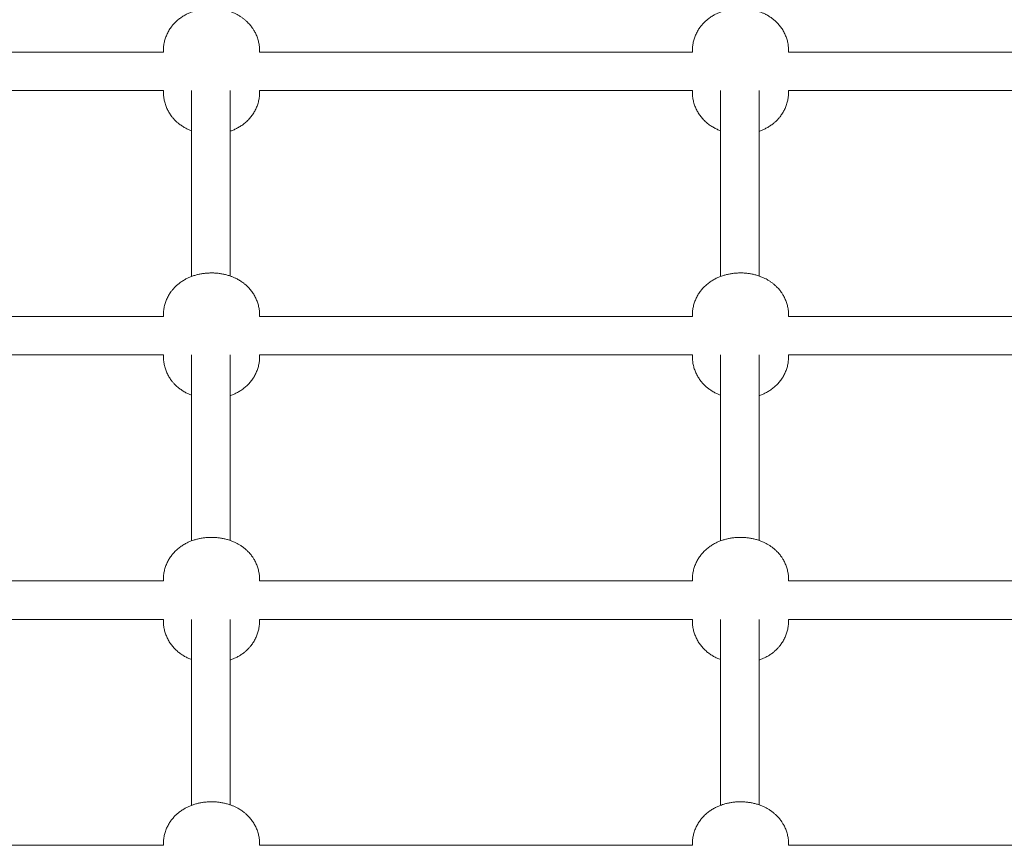
# Model space of a CAD drawing. Units: millimetres. Extents: x -20178 to -8678, y -2740 to 9820.
# Drawn here: x -12252 to -11843, y 6889 to 7233 of the extents above; entities that cross this region are included whole.
import ezdxf

# ---------------------------------------------------------------- set-up
doc = ezdxf.new("R2010")
doc.units = ezdxf.units.MM
doc.linetypes.add('K5LT_THIN', pattern=[0])

msp = doc.modelspace()

# ---------------------------------------------------------------- linework, layer by layer
at = {"color": 7, "linetype": 'K5LT_THIN', "lineweight": 15}
for p, q in [((-12192.61, 7219.13), (-12192.61, 7219.74)), ((-12152.61, 7219.13), (-12152.61, 7219.74)), ((-11972.61, 7219.74), (-11972.61, 7219.13)), ((-11932.61, 7219.74), (-11932.61, 7219.13)), ((-12372.61, 7219.13), (-12192.61, 7219.13)), ((-12152.61, 7219.13), (-11972.61, 7219.13)), ((-11932.61, 7219.13), (-11752.61, 7219.13)), ((-12372.61, 7203.13), (-12192.61, 7203.13)), ((-12192.61, 7202.42), (-12192.61, 7203.13)), ((-12180.88, 7203.13), (-12180.88, 7125.78)), ((-12164.88, 7203.13), (-12164.88, 7125.98)), ((-12152.61, 7202.42), (-12152.61, 7203.13)), ((-12152.61, 7203.13), (-11972.61, 7203.13)), ((-11972.61, 7203.13), (-11972.61, 7202.42)), ((-11960.88, 7203.13), (-11960.88, 7125.78)), ((-11944.88, 7203.13), (-11944.88, 7125.98)), ((-11932.61, 7203.13), (-11932.61, 7202.42)), ((-11932.61, 7203.13), (-11752.61, 7203.13)), ((-12372.61, 7109.13), (-12192.61, 7109.13)), ((-12192.61, 7109.74), (-12192.61, 7109.13)), ((-12152.61, 7109.74), (-12152.61, 7109.13)), ((-12152.61, 7109.13), (-11972.61, 7109.13)), ((-11972.61, 7109.74), (-11972.61, 7109.13)), ((-11932.61, 7109.74), (-11932.61, 7109.13)), ((-11932.61, 7109.13), (-11752.61, 7109.13)), ((-12372.61, 7093.13), (-12192.61, 7093.13)), ((-12192.61, 7093.13), (-12192.61, 7092.42)), ((-12180.88, 7093.13), (-12180.88, 7015.78)), ((-12164.88, 7093.13), (-12164.88, 7015.98)), ((-12152.61, 7093.13), (-11972.61, 7093.13)), ((-12152.61, 7093.13), (-12152.61, 7092.42)), ((-11972.61, 7093.13), (-11972.61, 7092.42)), ((-11960.88, 7093.13), (-11960.88, 7015.78)), ((-11944.88, 7093.13), (-11944.88, 7015.98)), ((-11932.61, 7093.13), (-11752.61, 7093.13)), ((-11932.61, 7093.13), (-11932.61, 7092.42)), ((-12372.61, 6999.13), (-12192.61, 6999.13)), ((-12192.61, 6999.74), (-12192.61, 6999.13)), ((-12152.61, 6999.74), (-12152.61, 6999.13)), ((-12152.61, 6999.13), (-11972.61, 6999.13)), ((-11972.61, 6999.74), (-11972.61, 6999.13)), ((-11932.61, 6999.74), (-11932.61, 6999.13)), ((-11932.61, 6999.13), (-11752.61, 6999.13)), ((-12372.61, 6983.13), (-12192.61, 6983.13)), ((-12192.61, 6983.13), (-12192.61, 6982.42)), ((-12180.88, 6983.13), (-12180.88, 6905.78)), ((-12164.88, 6983.13), (-12164.88, 6905.98)), ((-12152.61, 6983.13), (-12152.61, 6982.42)), ((-12152.61, 6983.13), (-11972.61, 6983.13)), ((-11972.61, 6983.13), (-11972.61, 6982.42)), ((-11960.88, 6983.13), (-11960.88, 6905.78)), ((-11944.88, 6983.13), (-11944.88, 6905.98)), ((-11932.61, 6983.13), (-11932.61, 6982.42)), ((-11932.61, 6983.13), (-11752.61, 6983.13)), ((-12372.61, 6889.13), (-12192.61, 6889.13)), ((-12192.61, 6889.74), (-12192.61, 6889.13)), ((-12152.61, 6889.74), (-12152.61, 6889.13)), ((-12152.61, 6889.13), (-11972.61, 6889.13)), ((-11972.61, 6889.74), (-11972.61, 6889.13)), ((-11932.61, 6889.74), (-11932.61, 6889.13)), ((-11932.61, 6889.13), (-11752.61, 6889.13))]:
    msp.add_line(p, q, dxfattribs=at)
for points, knots in [([(-12192.61, 7219.74), (-12192.61, 7220.35), (-12192.57, 7220.95), (-12192.44, 7222.16), (-12192.34, 7222.76), (-12192.07, 7223.94), (-12191.9, 7224.52), (-12191.5, 7225.66), (-12191.27, 7226.22), (-12190.76, 7227.31), (-12190.47, 7227.84), (-12189.84, 7228.86), (-12189.5, 7229.35), (-12188.82, 7230.23), (-12188.49, 7230.62), (-12187.74, 7231.42), (-12187.32, 7231.83), (-12186.45, 7232.6), (-12186, 7232.96), (-12185.42, 7233.38), (-12185.3, 7233.46), (-12184.73, 7233.86), (-12184.25, 7234.16), (-12183.29, 7234.71), (-12182.8, 7234.96), (-12181.88, 7235.38), (-12181.45, 7235.57), (-12180.7, 7235.85), (-12180.39, 7235.96), (-12179.64, 7236.21), (-12179.2, 7236.34), (-12178.26, 7236.59), (-12177.76, 7236.7), (-12176.76, 7236.89), (-12176.26, 7236.97), (-12175.25, 7237.1), (-12174.75, 7237.15), (-12173.73, 7237.22), (-12173.22, 7237.24), (-12172.18, 7237.24), (-12171.66, 7237.23), (-12170.62, 7237.17), (-12170.11, 7237.12), (-12169.1, 7237), (-12168.6, 7236.92), (-12167.61, 7236.73), (-12167.12, 7236.63), (-12166.13, 7236.38), (-12165.65, 7236.23), (-12164.68, 7235.92), (-12164.2, 7235.74), (-12163.3, 7235.37), (-12162.88, 7235.18), (-12162.14, 7234.81), (-12161.8, 7234.64), (-12161.11, 7234.25), (-12160.76, 7234.03), (-12160.08, 7233.59), (-12159.75, 7233.36), (-12159.27, 7232.99), (-12159.11, 7232.87), (-12158.79, 7232.61), (-12158.64, 7232.48), (-12158.18, 7232.09), (-12157.88, 7231.81), (-12157.18, 7231.12), (-12156.78, 7230.69), (-12156.07, 7229.82), (-12155.75, 7229.39), (-12155.21, 7228.59), (-12154.98, 7228.23), (-12154.47, 7227.34), (-12154.2, 7226.8), (-12153.72, 7225.7), (-12153.51, 7225.14), (-12153.16, 7223.98), (-12153.01, 7223.39), (-12152.78, 7222.21), (-12152.7, 7221.6), (-12152.62, 7220.58), (-12152.61, 7220.16), (-12152.61, 7219.74)], [0, 0, 0, 0, 1.255754, 1.255754, 2.510641, 2.510641, 3.764445, 3.764445, 5.016122, 5.016122, 6.264195, 6.264195, 7.506259, 7.506259, 8.570249, 8.570249, 9.791359, 9.791359, 10.994001, 10.994001, 11.290424, 11.290424, 12.462062, 12.462062, 13.604361, 13.604361, 14.586454, 14.586454, 15.268803, 15.268803, 16.229527, 16.229527, 17.287354, 17.287354, 18.334004, 18.334004, 19.378623, 19.378623, 20.431626, 20.431626, 21.505347, 21.505347, 22.559764, 22.559764, 23.604037, 23.604037, 24.648679, 24.648679, 25.702778, 25.702778, 26.77437, 26.77437, 27.726965, 27.726965, 28.518475, 28.518475, 29.379204, 29.379204, 30.21684, 30.21684, 30.644643, 30.644643, 31.066957, 31.066957, 31.911584, 31.911584, 33.125477, 33.125477, 34.246259, 34.246259, 35.128108, 35.128108, 36.372488, 36.372488, 37.621901, 37.621901, 38.874377, 38.874377, 40.12859, 40.12859, 41, 41, 41, 41]), ([(-11932.61, 7219.74), (-11932.61, 7220.35), (-11932.64, 7220.95), (-11932.78, 7222.16), (-11932.88, 7222.76), (-11933.14, 7223.94), (-11933.31, 7224.52), (-11933.71, 7225.66), (-11933.94, 7226.22), (-11934.46, 7227.31), (-11934.74, 7227.84), (-11935.37, 7228.86), (-11935.71, 7229.35), (-11936.44, 7230.29), (-11936.83, 7230.74), (-11937.59, 7231.54), (-11937.96, 7231.9), (-11938.63, 7232.48), (-11938.92, 7232.72), (-11939.67, 7233.3), (-11940.13, 7233.63), (-11941.06, 7234.22), (-11941.52, 7234.49), (-11942.35, 7234.92), (-11942.7, 7235.09), (-11943.42, 7235.42), (-11943.79, 7235.57), (-11944.54, 7235.86), (-11944.92, 7236), (-11945.8, 7236.28), (-11946.29, 7236.42), (-11947.29, 7236.67), (-11947.78, 7236.77), (-11948.78, 7236.95), (-11949.28, 7237.02), (-11950.29, 7237.14), (-11950.8, 7237.18), (-11951.82, 7237.23), (-11952.33, 7237.24), (-11953.37, 7237.23), (-11953.89, 7237.21), (-11954.92, 7237.14), (-11955.43, 7237.08), (-11956.44, 7236.95), (-11956.93, 7236.86), (-11957.89, 7236.67), (-11958.34, 7236.57), (-11959.28, 7236.32), (-11959.77, 7236.17), (-11960.73, 7235.84), (-11961.21, 7235.66), (-11962.1, 7235.28), (-11962.53, 7235.09), (-11963.14, 7234.78), (-11963.33, 7234.68), (-11964, 7234.31), (-11964.47, 7234.03), (-11965.37, 7233.42), (-11965.81, 7233.1), (-11966.59, 7232.48), (-11966.93, 7232.18), (-11967.45, 7231.7), (-11967.63, 7231.52), (-11968.17, 7230.97), (-11968.51, 7230.59), (-11969.06, 7229.91), (-11969.29, 7229.62), (-11969.85, 7228.84), (-11970.17, 7228.34), (-11970.76, 7227.3), (-11971.03, 7226.76), (-11971.5, 7225.66), (-11971.71, 7225.09), (-11972.07, 7223.94), (-11972.21, 7223.35), (-11972.44, 7222.16), (-11972.52, 7221.56), (-11972.59, 7220.55), (-11972.61, 7220.15), (-11972.61, 7219.74)], [0, 0, 0, 0, 1.255327, 1.255327, 2.510121, 2.510121, 3.763776, 3.763776, 5.015328, 5.015328, 6.263283, 6.263283, 7.50533, 7.50533, 8.738166, 8.738166, 9.810308, 9.810308, 10.594796, 10.594796, 11.782122, 11.782122, 12.898247, 12.898247, 13.724484, 13.724484, 14.550721, 14.550721, 15.401317, 15.401317, 16.47087, 16.47087, 17.523189, 17.523189, 18.56681, 18.56681, 19.611124, 19.611124, 20.666764, 20.666764, 21.737436, 21.737436, 22.788293, 22.788293, 23.83192, 23.83192, 24.796638, 24.796638, 25.854834, 25.854834, 26.913029, 26.913029, 27.888781, 27.888781, 28.346364, 28.346364, 29.483971, 29.483971, 30.621577, 30.621577, 31.566605, 31.566605, 32.097747, 32.097747, 33.160031, 33.160031, 33.923442, 33.923442, 35.159928, 35.159928, 36.40429, 36.40429, 37.653663, 37.653663, 38.906053, 38.906053, 40.160172, 40.160172, 41, 41, 41, 41]), ([(-12180.88, 7186.38), (-12180.9, 7186.38), (-12180.92, 7186.39), (-12181.37, 7186.56), (-12181.79, 7186.74), (-12182.43, 7187.03), (-12182.65, 7187.13), (-12183.34, 7187.48), (-12183.81, 7187.74), (-12184.73, 7188.3), (-12185.18, 7188.6), (-12185.98, 7189.19), (-12186.33, 7189.47), (-12186.87, 7189.93), (-12187.06, 7190.1), (-12187.63, 7190.63), (-12187.99, 7191), (-12188.59, 7191.66), (-12188.83, 7191.95), (-12189.43, 7192.72), (-12189.77, 7193.2), (-12190.4, 7194.21), (-12190.7, 7194.74), (-12191.22, 7195.82), (-12191.45, 7196.37), (-12191.86, 7197.51), (-12192.03, 7198.09), (-12192.31, 7199.26), (-12192.41, 7199.86), (-12192.57, 7201.11), (-12192.61, 7201.77), (-12192.61, 7202.42)], [22.465267, 22.465267, 22.465267, 22.465267, 22.504365, 22.504365, 23.324354, 23.324354, 23.750854, 23.750854, 24.710341, 24.710341, 25.669828, 25.669828, 26.478289, 26.478289, 26.937039, 26.937039, 27.854539, 27.854539, 28.527816, 28.527816, 29.57969, 29.57969, 30.639599, 30.639599, 31.704685, 31.704685, 32.77295, 32.77295, 33.843086, 33.843086, 35, 35, 35, 35]), ([(-12152.61, 7202.42), (-12152.61, 7201.81), (-12152.64, 7201.21), (-12152.78, 7200), (-12152.88, 7199.4), (-12153.14, 7198.22), (-12153.31, 7197.64), (-12153.71, 7196.5), (-12153.94, 7195.94), (-12154.46, 7194.85), (-12154.74, 7194.32), (-12155.37, 7193.3), (-12155.71, 7192.81), (-12156.44, 7191.87), (-12156.83, 7191.42), (-12157.48, 7190.74), (-12157.72, 7190.5), (-12158.4, 7189.87), (-12158.84, 7189.49), (-12159.75, 7188.8), (-12160.22, 7188.47), (-12161.17, 7187.88), (-12161.65, 7187.6), (-12162.61, 7187.11), (-12163.09, 7186.88), (-12164, 7186.5), (-12164.44, 7186.33), (-12164.88, 7186.18)], [0, 0, 0, 0, 1.072145, 1.072145, 2.143294, 2.143294, 3.213647, 3.213647, 4.282186, 4.282186, 5.347636, 5.347636, 6.408055, 6.408055, 7.46055, 7.46055, 8.076915, 8.076915, 9.108407, 9.108407, 10.120487, 10.120487, 11.109026, 11.109026, 12.050768, 12.050768, 12.876283, 12.876283, 12.876283, 12.876283]), ([(-11972.61, 7202.42), (-11972.61, 7201.81), (-11972.57, 7201.21), (-11972.44, 7200), (-11972.34, 7199.4), (-11972.07, 7198.22), (-11971.9, 7197.64), (-11971.5, 7196.5), (-11971.27, 7195.94), (-11970.76, 7194.85), (-11970.47, 7194.32), (-11969.84, 7193.3), (-11969.5, 7192.81), (-11968.77, 7191.87), (-11968.38, 7191.42), (-11967.73, 7190.74), (-11967.49, 7190.5), (-11966.81, 7189.87), (-11966.37, 7189.49), (-11965.46, 7188.8), (-11964.99, 7188.47), (-11964.04, 7187.88), (-11963.56, 7187.6), (-11962.6, 7187.11), (-11962.12, 7186.88), (-11961.38, 7186.57), (-11961.13, 7186.47), (-11960.88, 7186.38)], [0, 0, 0, 0, 1.072145, 1.072145, 2.143294, 2.143294, 3.213647, 3.213647, 4.282186, 4.282186, 5.347636, 5.347636, 6.408055, 6.408055, 7.46055, 7.46055, 8.076915, 8.076915, 9.108407, 9.108407, 10.120487, 10.120487, 11.109026, 11.109026, 12.050768, 12.050768, 12.535116, 12.535116, 12.535116, 12.535116]), ([(-11944.88, 7186.18), (-11944.67, 7186.25), (-11944.47, 7186.32), (-11943.84, 7186.56), (-11943.42, 7186.74), (-11942.78, 7187.03), (-11942.57, 7187.13), (-11941.87, 7187.48), (-11941.4, 7187.74), (-11940.48, 7188.3), (-11940.04, 7188.6), (-11939.24, 7189.19), (-11938.88, 7189.47), (-11938.34, 7189.93), (-11938.15, 7190.1), (-11937.58, 7190.63), (-11937.22, 7191), (-11936.62, 7191.66), (-11936.38, 7191.95), (-11935.78, 7192.72), (-11935.44, 7193.2), (-11934.81, 7194.21), (-11934.52, 7194.74), (-11933.99, 7195.82), (-11933.76, 7196.37), (-11933.35, 7197.51), (-11933.18, 7198.09), (-11932.9, 7199.26), (-11932.8, 7199.86), (-11932.65, 7201.11), (-11932.61, 7201.77), (-11932.61, 7202.42)], [22.124101, 22.124101, 22.124101, 22.124101, 22.504365, 22.504365, 23.324354, 23.324354, 23.750854, 23.750854, 24.710341, 24.710341, 25.669828, 25.669828, 26.478289, 26.478289, 26.937039, 26.937039, 27.854539, 27.854539, 28.527816, 28.527816, 29.57969, 29.57969, 30.639599, 30.639599, 31.704685, 31.704685, 32.77295, 32.77295, 33.843086, 33.843086, 35, 35, 35, 35]), ([(-12152.61, 7109.74), (-12152.61, 7110.35), (-12152.64, 7110.95), (-12152.78, 7112.16), (-12152.88, 7112.76), (-12153.14, 7113.94), (-12153.31, 7114.52), (-12153.71, 7115.66), (-12153.94, 7116.22), (-12154.46, 7117.31), (-12154.74, 7117.84), (-12155.37, 7118.86), (-12155.71, 7119.35), (-12156.44, 7120.29), (-12156.83, 7120.74), (-12157.59, 7121.54), (-12157.96, 7121.9), (-12158.63, 7122.48), (-12158.92, 7122.72), (-12159.67, 7123.3), (-12160.13, 7123.63), (-12161.06, 7124.22), (-12161.52, 7124.49), (-12162.35, 7124.92), (-12162.7, 7125.09), (-12163.42, 7125.42), (-12163.79, 7125.57), (-12164.54, 7125.86), (-12164.92, 7126), (-12165.8, 7126.28), (-12166.29, 7126.42), (-12167.29, 7126.67), (-12167.78, 7126.77), (-12168.78, 7126.95), (-12169.28, 7127.02), (-12170.29, 7127.14), (-12170.8, 7127.18), (-12171.82, 7127.23), (-12172.33, 7127.24), (-12173.37, 7127.23), (-12173.89, 7127.21), (-12174.92, 7127.14), (-12175.43, 7127.08), (-12176.44, 7126.95), (-12176.93, 7126.86), (-12177.89, 7126.67), (-12178.34, 7126.57), (-12179.28, 7126.32), (-12179.77, 7126.17), (-12180.73, 7125.84), (-12181.21, 7125.66), (-12182.1, 7125.28), (-12182.53, 7125.09), (-12183.14, 7124.78), (-12183.33, 7124.68), (-12184, 7124.31), (-12184.47, 7124.03), (-12185.37, 7123.42), (-12185.81, 7123.1), (-12186.59, 7122.48), (-12186.93, 7122.18), (-12187.45, 7121.7), (-12187.63, 7121.52), (-12188.17, 7120.97), (-12188.51, 7120.59), (-12189.06, 7119.91), (-12189.29, 7119.62), (-12189.85, 7118.84), (-12190.17, 7118.34), (-12190.76, 7117.3), (-12191.03, 7116.76), (-12191.5, 7115.66), (-12191.71, 7115.09), (-12192.07, 7113.94), (-12192.21, 7113.35), (-12192.44, 7112.16), (-12192.52, 7111.56), (-12192.59, 7110.55), (-12192.61, 7110.15), (-12192.61, 7109.74)], [0, 0, 0, 0, 1.255327, 1.255327, 2.510121, 2.510121, 3.763776, 3.763776, 5.015328, 5.015328, 6.263283, 6.263283, 7.50533, 7.50533, 8.738166, 8.738166, 9.810308, 9.810308, 10.594796, 10.594796, 11.782122, 11.782122, 12.898247, 12.898247, 13.724484, 13.724484, 14.550721, 14.550721, 15.401317, 15.401317, 16.47087, 16.47087, 17.523189, 17.523189, 18.56681, 18.56681, 19.611124, 19.611124, 20.666764, 20.666764, 21.737436, 21.737436, 22.788293, 22.788293, 23.83192, 23.83192, 24.796638, 24.796638, 25.854834, 25.854834, 26.913029, 26.913029, 27.888781, 27.888781, 28.346364, 28.346364, 29.483971, 29.483971, 30.621577, 30.621577, 31.566605, 31.566605, 32.097747, 32.097747, 33.160031, 33.160031, 33.923442, 33.923442, 35.159928, 35.159928, 36.40429, 36.40429, 37.653663, 37.653663, 38.906053, 38.906053, 40.160172, 40.160172, 41, 41, 41, 41]), ([(-11972.61, 7109.74), (-11972.61, 7110.35), (-11972.57, 7110.95), (-11972.44, 7112.16), (-11972.34, 7112.76), (-11972.07, 7113.94), (-11971.9, 7114.52), (-11971.5, 7115.66), (-11971.27, 7116.22), (-11970.76, 7117.31), (-11970.47, 7117.84), (-11969.84, 7118.86), (-11969.5, 7119.35), (-11968.82, 7120.23), (-11968.49, 7120.62), (-11967.74, 7121.42), (-11967.32, 7121.83), (-11966.45, 7122.6), (-11966, 7122.96), (-11965.42, 7123.38), (-11965.3, 7123.46), (-11964.73, 7123.86), (-11964.25, 7124.16), (-11963.29, 7124.71), (-11962.8, 7124.96), (-11961.88, 7125.38), (-11961.45, 7125.57), (-11960.7, 7125.85), (-11960.39, 7125.96), (-11959.64, 7126.21), (-11959.2, 7126.34), (-11958.26, 7126.59), (-11957.76, 7126.7), (-11956.76, 7126.89), (-11956.26, 7126.97), (-11955.25, 7127.1), (-11954.75, 7127.15), (-11953.73, 7127.22), (-11953.22, 7127.24), (-11952.18, 7127.24), (-11951.66, 7127.23), (-11950.62, 7127.17), (-11950.11, 7127.12), (-11949.1, 7127), (-11948.6, 7126.92), (-11947.61, 7126.73), (-11947.12, 7126.63), (-11946.13, 7126.38), (-11945.65, 7126.23), (-11944.68, 7125.92), (-11944.2, 7125.74), (-11943.3, 7125.37), (-11942.88, 7125.18), (-11942.14, 7124.81), (-11941.8, 7124.64), (-11941.11, 7124.25), (-11940.76, 7124.03), (-11940.08, 7123.59), (-11939.75, 7123.36), (-11939.27, 7122.99), (-11939.11, 7122.87), (-11938.79, 7122.61), (-11938.64, 7122.48), (-11938.18, 7122.09), (-11937.88, 7121.81), (-11937.18, 7121.12), (-11936.78, 7120.69), (-11936.07, 7119.82), (-11935.75, 7119.39), (-11935.21, 7118.59), (-11934.98, 7118.23), (-11934.47, 7117.34), (-11934.2, 7116.8), (-11933.72, 7115.7), (-11933.51, 7115.14), (-11933.16, 7113.98), (-11933.01, 7113.39), (-11932.78, 7112.21), (-11932.7, 7111.6), (-11932.62, 7110.58), (-11932.61, 7110.16), (-11932.61, 7109.74)], [0, 0, 0, 0, 1.255754, 1.255754, 2.510641, 2.510641, 3.764445, 3.764445, 5.016122, 5.016122, 6.264195, 6.264195, 7.506259, 7.506259, 8.570249, 8.570249, 9.791359, 9.791359, 10.994001, 10.994001, 11.290424, 11.290424, 12.462062, 12.462062, 13.604361, 13.604361, 14.586454, 14.586454, 15.268803, 15.268803, 16.229527, 16.229527, 17.287354, 17.287354, 18.334004, 18.334004, 19.378623, 19.378623, 20.431626, 20.431626, 21.505347, 21.505347, 22.559764, 22.559764, 23.604037, 23.604037, 24.648679, 24.648679, 25.702778, 25.702778, 26.77437, 26.77437, 27.726965, 27.726965, 28.518475, 28.518475, 29.379204, 29.379204, 30.21684, 30.21684, 30.644643, 30.644643, 31.066957, 31.066957, 31.911584, 31.911584, 33.125477, 33.125477, 34.246259, 34.246259, 35.128108, 35.128108, 36.372488, 36.372488, 37.621901, 37.621901, 38.874377, 38.874377, 40.12859, 40.12859, 41, 41, 41, 41]), ([(-12180.88, 7076.38), (-12180.9, 7076.38), (-12180.92, 7076.39), (-12181.37, 7076.56), (-12181.79, 7076.74), (-12182.43, 7077.03), (-12182.65, 7077.13), (-12183.34, 7077.48), (-12183.81, 7077.74), (-12184.73, 7078.3), (-12185.18, 7078.6), (-12185.98, 7079.19), (-12186.33, 7079.47), (-12186.87, 7079.93), (-12187.06, 7080.1), (-12187.63, 7080.63), (-12187.99, 7081), (-12188.59, 7081.66), (-12188.83, 7081.95), (-12189.43, 7082.72), (-12189.77, 7083.2), (-12190.4, 7084.21), (-12190.7, 7084.74), (-12191.22, 7085.82), (-12191.45, 7086.37), (-12191.86, 7087.51), (-12192.03, 7088.09), (-12192.31, 7089.26), (-12192.41, 7089.86), (-12192.57, 7091.11), (-12192.61, 7091.77), (-12192.61, 7092.42)], [22.465267, 22.465267, 22.465267, 22.465267, 22.504365, 22.504365, 23.324354, 23.324354, 23.750854, 23.750854, 24.710341, 24.710341, 25.669828, 25.669828, 26.478289, 26.478289, 26.937039, 26.937039, 27.854539, 27.854539, 28.527816, 28.527816, 29.57969, 29.57969, 30.639599, 30.639599, 31.704685, 31.704685, 32.77295, 32.77295, 33.843086, 33.843086, 35, 35, 35, 35]), ([(-12152.61, 7092.42), (-12152.61, 7091.81), (-12152.64, 7091.21), (-12152.78, 7090), (-12152.88, 7089.4), (-12153.14, 7088.22), (-12153.31, 7087.64), (-12153.71, 7086.5), (-12153.94, 7085.94), (-12154.46, 7084.85), (-12154.74, 7084.32), (-12155.37, 7083.3), (-12155.71, 7082.81), (-12156.44, 7081.87), (-12156.83, 7081.42), (-12157.48, 7080.74), (-12157.72, 7080.5), (-12158.4, 7079.87), (-12158.84, 7079.49), (-12159.75, 7078.8), (-12160.22, 7078.47), (-12161.17, 7077.88), (-12161.65, 7077.6), (-12162.61, 7077.11), (-12163.09, 7076.88), (-12164, 7076.5), (-12164.44, 7076.33), (-12164.88, 7076.18)], [0, 0, 0, 0, 1.072145, 1.072145, 2.143294, 2.143294, 3.213647, 3.213647, 4.282186, 4.282186, 5.347636, 5.347636, 6.408055, 6.408055, 7.46055, 7.46055, 8.076915, 8.076915, 9.108407, 9.108407, 10.120487, 10.120487, 11.109026, 11.109026, 12.050768, 12.050768, 12.876283, 12.876283, 12.876283, 12.876283]), ([(-11960.88, 7076.38), (-11960.9, 7076.38), (-11960.92, 7076.39), (-11961.37, 7076.56), (-11961.79, 7076.74), (-11962.43, 7077.03), (-11962.65, 7077.13), (-11963.34, 7077.48), (-11963.81, 7077.74), (-11964.73, 7078.3), (-11965.18, 7078.6), (-11965.98, 7079.19), (-11966.33, 7079.47), (-11966.87, 7079.93), (-11967.06, 7080.1), (-11967.63, 7080.63), (-11967.99, 7081), (-11968.59, 7081.66), (-11968.83, 7081.95), (-11969.43, 7082.72), (-11969.77, 7083.2), (-11970.4, 7084.21), (-11970.7, 7084.74), (-11971.22, 7085.82), (-11971.45, 7086.37), (-11971.86, 7087.51), (-11972.03, 7088.09), (-11972.31, 7089.26), (-11972.41, 7089.86), (-11972.57, 7091.11), (-11972.61, 7091.77), (-11972.61, 7092.42)], [22.465267, 22.465267, 22.465267, 22.465267, 22.504365, 22.504365, 23.324354, 23.324354, 23.750854, 23.750854, 24.710341, 24.710341, 25.669828, 25.669828, 26.478289, 26.478289, 26.937039, 26.937039, 27.854539, 27.854539, 28.527816, 28.527816, 29.57969, 29.57969, 30.639599, 30.639599, 31.704685, 31.704685, 32.77295, 32.77295, 33.843086, 33.843086, 35, 35, 35, 35]), ([(-11932.61, 7092.42), (-11932.61, 7091.81), (-11932.64, 7091.21), (-11932.78, 7090), (-11932.88, 7089.4), (-11933.14, 7088.22), (-11933.31, 7087.64), (-11933.71, 7086.5), (-11933.94, 7085.94), (-11934.46, 7084.85), (-11934.74, 7084.32), (-11935.37, 7083.3), (-11935.71, 7082.81), (-11936.44, 7081.87), (-11936.83, 7081.42), (-11937.48, 7080.74), (-11937.72, 7080.5), (-11938.4, 7079.87), (-11938.84, 7079.49), (-11939.75, 7078.8), (-11940.22, 7078.47), (-11941.17, 7077.88), (-11941.65, 7077.6), (-11942.61, 7077.11), (-11943.09, 7076.88), (-11944, 7076.5), (-11944.44, 7076.33), (-11944.88, 7076.18)], [0, 0, 0, 0, 1.072145, 1.072145, 2.143294, 2.143294, 3.213647, 3.213647, 4.282186, 4.282186, 5.347636, 5.347636, 6.408055, 6.408055, 7.46055, 7.46055, 8.076915, 8.076915, 9.108407, 9.108407, 10.120487, 10.120487, 11.109026, 11.109026, 12.050768, 12.050768, 12.876283, 12.876283, 12.876283, 12.876283]), ([(-12192.61, 6999.74), (-12192.61, 7000.35), (-12192.57, 7000.95), (-12192.44, 7002.16), (-12192.34, 7002.76), (-12192.07, 7003.94), (-12191.9, 7004.52), (-12191.5, 7005.66), (-12191.27, 7006.22), (-12190.76, 7007.31), (-12190.47, 7007.84), (-12189.84, 7008.86), (-12189.5, 7009.35), (-12188.82, 7010.23), (-12188.49, 7010.62), (-12187.74, 7011.42), (-12187.32, 7011.83), (-12186.45, 7012.6), (-12186, 7012.96), (-12185.42, 7013.38), (-12185.3, 7013.46), (-12184.73, 7013.86), (-12184.25, 7014.16), (-12183.29, 7014.71), (-12182.8, 7014.96), (-12181.88, 7015.38), (-12181.45, 7015.57), (-12180.7, 7015.85), (-12180.39, 7015.96), (-12179.64, 7016.21), (-12179.2, 7016.34), (-12178.26, 7016.59), (-12177.76, 7016.7), (-12176.76, 7016.89), (-12176.26, 7016.97), (-12175.25, 7017.1), (-12174.75, 7017.15), (-12173.73, 7017.22), (-12173.22, 7017.24), (-12172.18, 7017.24), (-12171.66, 7017.23), (-12170.62, 7017.17), (-12170.11, 7017.12), (-12169.1, 7017), (-12168.6, 7016.92), (-12167.61, 7016.73), (-12167.12, 7016.63), (-12166.13, 7016.38), (-12165.65, 7016.23), (-12164.68, 7015.92), (-12164.2, 7015.74), (-12163.3, 7015.37), (-12162.88, 7015.18), (-12162.14, 7014.81), (-12161.8, 7014.64), (-12161.11, 7014.25), (-12160.76, 7014.03), (-12160.08, 7013.59), (-12159.75, 7013.36), (-12159.27, 7012.99), (-12159.11, 7012.87), (-12158.79, 7012.61), (-12158.64, 7012.48), (-12158.18, 7012.09), (-12157.88, 7011.81), (-12157.18, 7011.12), (-12156.78, 7010.69), (-12156.07, 7009.82), (-12155.75, 7009.39), (-12155.21, 7008.59), (-12154.98, 7008.23), (-12154.47, 7007.34), (-12154.2, 7006.8), (-12153.72, 7005.7), (-12153.51, 7005.14), (-12153.16, 7003.98), (-12153.01, 7003.39), (-12152.78, 7002.21), (-12152.7, 7001.6), (-12152.62, 7000.58), (-12152.61, 7000.16), (-12152.61, 6999.74)], [0, 0, 0, 0, 1.255754, 1.255754, 2.510641, 2.510641, 3.764445, 3.764445, 5.016122, 5.016122, 6.264195, 6.264195, 7.506259, 7.506259, 8.570249, 8.570249, 9.791359, 9.791359, 10.994001, 10.994001, 11.290424, 11.290424, 12.462062, 12.462062, 13.604361, 13.604361, 14.586454, 14.586454, 15.268803, 15.268803, 16.229527, 16.229527, 17.287354, 17.287354, 18.334004, 18.334004, 19.378623, 19.378623, 20.431626, 20.431626, 21.505347, 21.505347, 22.559764, 22.559764, 23.604037, 23.604037, 24.648679, 24.648679, 25.702778, 25.702778, 26.77437, 26.77437, 27.726965, 27.726965, 28.518475, 28.518475, 29.379204, 29.379204, 30.21684, 30.21684, 30.644643, 30.644643, 31.066957, 31.066957, 31.911584, 31.911584, 33.125477, 33.125477, 34.246259, 34.246259, 35.128108, 35.128108, 36.372488, 36.372488, 37.621901, 37.621901, 38.874377, 38.874377, 40.12859, 40.12859, 41, 41, 41, 41]), ([(-11972.61, 6999.74), (-11972.61, 7000.35), (-11972.57, 7000.95), (-11972.44, 7002.16), (-11972.34, 7002.76), (-11972.07, 7003.94), (-11971.9, 7004.52), (-11971.5, 7005.66), (-11971.27, 7006.22), (-11970.76, 7007.31), (-11970.47, 7007.84), (-11969.84, 7008.86), (-11969.5, 7009.35), (-11968.82, 7010.23), (-11968.49, 7010.62), (-11967.74, 7011.42), (-11967.32, 7011.83), (-11966.45, 7012.6), (-11966, 7012.96), (-11965.42, 7013.38), (-11965.3, 7013.46), (-11964.73, 7013.86), (-11964.25, 7014.16), (-11963.29, 7014.71), (-11962.8, 7014.96), (-11961.88, 7015.38), (-11961.45, 7015.57), (-11960.7, 7015.85), (-11960.39, 7015.96), (-11959.64, 7016.21), (-11959.2, 7016.34), (-11958.26, 7016.59), (-11957.76, 7016.7), (-11956.76, 7016.89), (-11956.26, 7016.97), (-11955.25, 7017.1), (-11954.75, 7017.15), (-11953.73, 7017.22), (-11953.22, 7017.24), (-11952.18, 7017.24), (-11951.66, 7017.23), (-11950.62, 7017.17), (-11950.11, 7017.12), (-11949.1, 7017), (-11948.6, 7016.92), (-11947.61, 7016.73), (-11947.12, 7016.63), (-11946.13, 7016.38), (-11945.65, 7016.23), (-11944.68, 7015.92), (-11944.2, 7015.74), (-11943.3, 7015.37), (-11942.88, 7015.18), (-11942.14, 7014.81), (-11941.8, 7014.64), (-11941.11, 7014.25), (-11940.76, 7014.03), (-11940.08, 7013.59), (-11939.75, 7013.36), (-11939.27, 7012.99), (-11939.11, 7012.87), (-11938.79, 7012.61), (-11938.64, 7012.48), (-11938.18, 7012.09), (-11937.88, 7011.81), (-11937.18, 7011.12), (-11936.78, 7010.69), (-11936.07, 7009.82), (-11935.75, 7009.39), (-11935.21, 7008.59), (-11934.98, 7008.23), (-11934.47, 7007.34), (-11934.2, 7006.8), (-11933.72, 7005.7), (-11933.51, 7005.14), (-11933.16, 7003.98), (-11933.01, 7003.39), (-11932.78, 7002.21), (-11932.7, 7001.6), (-11932.62, 7000.58), (-11932.61, 7000.16), (-11932.61, 6999.74)], [0, 0, 0, 0, 1.255754, 1.255754, 2.510641, 2.510641, 3.764445, 3.764445, 5.016122, 5.016122, 6.264195, 6.264195, 7.506259, 7.506259, 8.570249, 8.570249, 9.791359, 9.791359, 10.994001, 10.994001, 11.290424, 11.290424, 12.462062, 12.462062, 13.604361, 13.604361, 14.586454, 14.586454, 15.268803, 15.268803, 16.229527, 16.229527, 17.287354, 17.287354, 18.334004, 18.334004, 19.378623, 19.378623, 20.431626, 20.431626, 21.505347, 21.505347, 22.559764, 22.559764, 23.604037, 23.604037, 24.648679, 24.648679, 25.702778, 25.702778, 26.77437, 26.77437, 27.726965, 27.726965, 28.518475, 28.518475, 29.379204, 29.379204, 30.21684, 30.21684, 30.644643, 30.644643, 31.066957, 31.066957, 31.911584, 31.911584, 33.125477, 33.125477, 34.246259, 34.246259, 35.128108, 35.128108, 36.372488, 36.372488, 37.621901, 37.621901, 38.874377, 38.874377, 40.12859, 40.12859, 41, 41, 41, 41]), ([(-12192.61, 6982.42), (-12192.61, 6981.81), (-12192.57, 6981.21), (-12192.44, 6980), (-12192.34, 6979.4), (-12192.07, 6978.22), (-12191.9, 6977.64), (-12191.5, 6976.5), (-12191.27, 6975.94), (-12190.76, 6974.85), (-12190.47, 6974.32), (-12189.84, 6973.3), (-12189.5, 6972.81), (-12188.77, 6971.87), (-12188.38, 6971.42), (-12187.73, 6970.74), (-12187.49, 6970.5), (-12186.81, 6969.87), (-12186.37, 6969.49), (-12185.46, 6968.8), (-12184.99, 6968.47), (-12184.04, 6967.88), (-12183.56, 6967.6), (-12182.6, 6967.11), (-12182.12, 6966.88), (-12181.38, 6966.57), (-12181.13, 6966.47), (-12180.88, 6966.38)], [0, 0, 0, 0, 1.072145, 1.072145, 2.143294, 2.143294, 3.213647, 3.213647, 4.282186, 4.282186, 5.347636, 5.347636, 6.408055, 6.408055, 7.46055, 7.46055, 8.076915, 8.076915, 9.108407, 9.108407, 10.120487, 10.120487, 11.109026, 11.109026, 12.050768, 12.050768, 12.535116, 12.535116, 12.535116, 12.535116]), ([(-12164.88, 6966.18), (-12164.67, 6966.25), (-12164.47, 6966.32), (-12163.84, 6966.56), (-12163.42, 6966.74), (-12162.78, 6967.03), (-12162.57, 6967.13), (-12161.87, 6967.48), (-12161.4, 6967.74), (-12160.48, 6968.3), (-12160.04, 6968.6), (-12159.24, 6969.19), (-12158.88, 6969.47), (-12158.34, 6969.93), (-12158.15, 6970.1), (-12157.58, 6970.63), (-12157.22, 6971), (-12156.62, 6971.66), (-12156.38, 6971.95), (-12155.78, 6972.72), (-12155.44, 6973.2), (-12154.81, 6974.21), (-12154.52, 6974.74), (-12153.99, 6975.82), (-12153.76, 6976.37), (-12153.35, 6977.51), (-12153.18, 6978.09), (-12152.9, 6979.26), (-12152.8, 6979.86), (-12152.65, 6981.11), (-12152.61, 6981.77), (-12152.61, 6982.42)], [22.124101, 22.124101, 22.124101, 22.124101, 22.504365, 22.504365, 23.324354, 23.324354, 23.750854, 23.750854, 24.710341, 24.710341, 25.669828, 25.669828, 26.478289, 26.478289, 26.937039, 26.937039, 27.854539, 27.854539, 28.527816, 28.527816, 29.57969, 29.57969, 30.639599, 30.639599, 31.704685, 31.704685, 32.77295, 32.77295, 33.843086, 33.843086, 35, 35, 35, 35]), ([(-11972.61, 6982.42), (-11972.61, 6981.81), (-11972.57, 6981.21), (-11972.44, 6980), (-11972.34, 6979.4), (-11972.07, 6978.22), (-11971.9, 6977.64), (-11971.5, 6976.5), (-11971.27, 6975.94), (-11970.76, 6974.85), (-11970.47, 6974.32), (-11969.84, 6973.3), (-11969.5, 6972.81), (-11968.77, 6971.87), (-11968.38, 6971.42), (-11967.73, 6970.74), (-11967.49, 6970.5), (-11966.81, 6969.87), (-11966.37, 6969.49), (-11965.46, 6968.8), (-11964.99, 6968.47), (-11964.04, 6967.88), (-11963.56, 6967.6), (-11962.6, 6967.11), (-11962.12, 6966.88), (-11961.38, 6966.57), (-11961.13, 6966.47), (-11960.88, 6966.38)], [0, 0, 0, 0, 1.072145, 1.072145, 2.143294, 2.143294, 3.213647, 3.213647, 4.282186, 4.282186, 5.347636, 5.347636, 6.408055, 6.408055, 7.46055, 7.46055, 8.076915, 8.076915, 9.108407, 9.108407, 10.120487, 10.120487, 11.109026, 11.109026, 12.050768, 12.050768, 12.535116, 12.535116, 12.535116, 12.535116]), ([(-11944.88, 6966.18), (-11944.67, 6966.25), (-11944.47, 6966.32), (-11943.84, 6966.56), (-11943.42, 6966.74), (-11942.78, 6967.03), (-11942.57, 6967.13), (-11941.87, 6967.48), (-11941.4, 6967.74), (-11940.48, 6968.3), (-11940.04, 6968.6), (-11939.24, 6969.19), (-11938.88, 6969.47), (-11938.34, 6969.93), (-11938.15, 6970.1), (-11937.58, 6970.63), (-11937.22, 6971), (-11936.62, 6971.66), (-11936.38, 6971.95), (-11935.78, 6972.72), (-11935.44, 6973.2), (-11934.81, 6974.21), (-11934.52, 6974.74), (-11933.99, 6975.82), (-11933.76, 6976.37), (-11933.35, 6977.51), (-11933.18, 6978.09), (-11932.9, 6979.26), (-11932.8, 6979.86), (-11932.65, 6981.11), (-11932.61, 6981.77), (-11932.61, 6982.42)], [22.124101, 22.124101, 22.124101, 22.124101, 22.504365, 22.504365, 23.324354, 23.324354, 23.750854, 23.750854, 24.710341, 24.710341, 25.669828, 25.669828, 26.478289, 26.478289, 26.937039, 26.937039, 27.854539, 27.854539, 28.527816, 28.527816, 29.57969, 29.57969, 30.639599, 30.639599, 31.704685, 31.704685, 32.77295, 32.77295, 33.843086, 33.843086, 35, 35, 35, 35]), ([(-12152.61, 6889.74), (-12152.61, 6890.35), (-12152.64, 6890.95), (-12152.78, 6892.16), (-12152.88, 6892.76), (-12153.14, 6893.94), (-12153.31, 6894.52), (-12153.71, 6895.66), (-12153.94, 6896.22), (-12154.46, 6897.31), (-12154.74, 6897.84), (-12155.37, 6898.86), (-12155.71, 6899.35), (-12156.44, 6900.29), (-12156.83, 6900.74), (-12157.59, 6901.54), (-12157.96, 6901.9), (-12158.63, 6902.48), (-12158.92, 6902.72), (-12159.67, 6903.3), (-12160.13, 6903.63), (-12161.06, 6904.22), (-12161.52, 6904.49), (-12162.35, 6904.92), (-12162.7, 6905.09), (-12163.42, 6905.42), (-12163.79, 6905.57), (-12164.54, 6905.86), (-12164.92, 6906), (-12165.8, 6906.28), (-12166.29, 6906.42), (-12167.29, 6906.67), (-12167.78, 6906.77), (-12168.78, 6906.95), (-12169.28, 6907.02), (-12170.29, 6907.14), (-12170.8, 6907.18), (-12171.82, 6907.23), (-12172.33, 6907.24), (-12173.37, 6907.23), (-12173.89, 6907.21), (-12174.92, 6907.14), (-12175.43, 6907.08), (-12176.44, 6906.95), (-12176.93, 6906.86), (-12177.89, 6906.67), (-12178.34, 6906.57), (-12179.28, 6906.32), (-12179.77, 6906.17), (-12180.73, 6905.84), (-12181.21, 6905.66), (-12182.1, 6905.28), (-12182.53, 6905.09), (-12183.14, 6904.78), (-12183.33, 6904.68), (-12184, 6904.31), (-12184.47, 6904.03), (-12185.37, 6903.42), (-12185.81, 6903.1), (-12186.59, 6902.48), (-12186.93, 6902.18), (-12187.45, 6901.7), (-12187.63, 6901.52), (-12188.17, 6900.97), (-12188.51, 6900.59), (-12189.06, 6899.91), (-12189.29, 6899.62), (-12189.85, 6898.84), (-12190.17, 6898.34), (-12190.76, 6897.3), (-12191.03, 6896.76), (-12191.5, 6895.66), (-12191.71, 6895.09), (-12192.07, 6893.94), (-12192.21, 6893.35), (-12192.44, 6892.16), (-12192.52, 6891.56), (-12192.59, 6890.55), (-12192.61, 6890.15), (-12192.61, 6889.74)], [0, 0, 0, 0, 1.255327, 1.255327, 2.510121, 2.510121, 3.763776, 3.763776, 5.015328, 5.015328, 6.263283, 6.263283, 7.50533, 7.50533, 8.738166, 8.738166, 9.810308, 9.810308, 10.594796, 10.594796, 11.782122, 11.782122, 12.898247, 12.898247, 13.724484, 13.724484, 14.550721, 14.550721, 15.401317, 15.401317, 16.47087, 16.47087, 17.523189, 17.523189, 18.56681, 18.56681, 19.611124, 19.611124, 20.666764, 20.666764, 21.737436, 21.737436, 22.788293, 22.788293, 23.83192, 23.83192, 24.796638, 24.796638, 25.854834, 25.854834, 26.913029, 26.913029, 27.888781, 27.888781, 28.346364, 28.346364, 29.483971, 29.483971, 30.621577, 30.621577, 31.566605, 31.566605, 32.097747, 32.097747, 33.160031, 33.160031, 33.923442, 33.923442, 35.159928, 35.159928, 36.40429, 36.40429, 37.653663, 37.653663, 38.906053, 38.906053, 40.160172, 40.160172, 41, 41, 41, 41]), ([(-11972.61, 6889.74), (-11972.61, 6890.35), (-11972.57, 6890.95), (-11972.44, 6892.16), (-11972.34, 6892.76), (-11972.07, 6893.94), (-11971.9, 6894.52), (-11971.5, 6895.66), (-11971.27, 6896.22), (-11970.76, 6897.31), (-11970.47, 6897.84), (-11969.84, 6898.86), (-11969.5, 6899.35), (-11968.82, 6900.23), (-11968.49, 6900.62), (-11967.74, 6901.42), (-11967.32, 6901.83), (-11966.45, 6902.6), (-11966, 6902.96), (-11965.42, 6903.38), (-11965.3, 6903.46), (-11964.73, 6903.86), (-11964.25, 6904.16), (-11963.29, 6904.71), (-11962.8, 6904.96), (-11961.88, 6905.38), (-11961.45, 6905.57), (-11960.7, 6905.85), (-11960.39, 6905.96), (-11959.64, 6906.21), (-11959.2, 6906.34), (-11958.26, 6906.59), (-11957.76, 6906.7), (-11956.76, 6906.89), (-11956.26, 6906.97), (-11955.25, 6907.1), (-11954.75, 6907.15), (-11953.73, 6907.22), (-11953.22, 6907.24), (-11952.18, 6907.24), (-11951.66, 6907.23), (-11950.62, 6907.17), (-11950.11, 6907.12), (-11949.1, 6907), (-11948.6, 6906.92), (-11947.61, 6906.73), (-11947.12, 6906.63), (-11946.13, 6906.38), (-11945.65, 6906.23), (-11944.68, 6905.92), (-11944.2, 6905.74), (-11943.3, 6905.37), (-11942.88, 6905.18), (-11942.14, 6904.81), (-11941.8, 6904.64), (-11941.11, 6904.25), (-11940.76, 6904.03), (-11940.08, 6903.59), (-11939.75, 6903.36), (-11939.27, 6902.99), (-11939.11, 6902.87), (-11938.79, 6902.61), (-11938.64, 6902.48), (-11938.18, 6902.09), (-11937.88, 6901.81), (-11937.18, 6901.12), (-11936.78, 6900.69), (-11936.07, 6899.82), (-11935.75, 6899.39), (-11935.21, 6898.59), (-11934.98, 6898.23), (-11934.47, 6897.34), (-11934.2, 6896.8), (-11933.72, 6895.7), (-11933.51, 6895.14), (-11933.16, 6893.98), (-11933.01, 6893.39), (-11932.78, 6892.21), (-11932.7, 6891.6), (-11932.62, 6890.58), (-11932.61, 6890.16), (-11932.61, 6889.74)], [0, 0, 0, 0, 1.255754, 1.255754, 2.510641, 2.510641, 3.764445, 3.764445, 5.016122, 5.016122, 6.264195, 6.264195, 7.506259, 7.506259, 8.570249, 8.570249, 9.791359, 9.791359, 10.994001, 10.994001, 11.290424, 11.290424, 12.462062, 12.462062, 13.604361, 13.604361, 14.586454, 14.586454, 15.268803, 15.268803, 16.229527, 16.229527, 17.287354, 17.287354, 18.334004, 18.334004, 19.378623, 19.378623, 20.431626, 20.431626, 21.505347, 21.505347, 22.559764, 22.559764, 23.604037, 23.604037, 24.648679, 24.648679, 25.702778, 25.702778, 26.77437, 26.77437, 27.726965, 27.726965, 28.518475, 28.518475, 29.379204, 29.379204, 30.21684, 30.21684, 30.644643, 30.644643, 31.066957, 31.066957, 31.911584, 31.911584, 33.125477, 33.125477, 34.246259, 34.246259, 35.128108, 35.128108, 36.372488, 36.372488, 37.621901, 37.621901, 38.874377, 38.874377, 40.12859, 40.12859, 41, 41, 41, 41])]:
    msp.add_open_spline(points, degree=3, knots=knots, dxfattribs=at)

doc.saveas('drawing.dxf')
